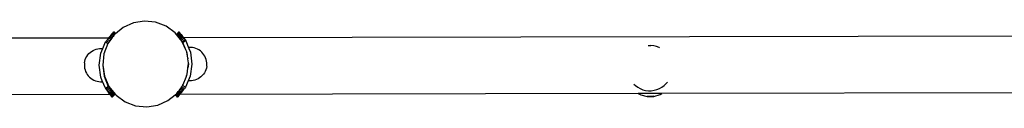
# Model space of a CAD drawing. Units: millimetres. Extents: x 2292 to 13542, y 844 to 7369.
# Drawn here: x 4604 to 5475, y 4972 to 5048 of the extents above; entities that cross this region are included whole.
import ezdxf

# ---------------------------------------------------------------- set-up
doc = ezdxf.new("R2010")
doc.units = ezdxf.units.MM

msp = doc.modelspace()

# ---------------------------------------------------------------- linework, layer by layer
for p, q in [((4714.1, 5048.04), (4704.31, 5046.5)), ((4723.97, 5046.99), (4714.1, 5048.04)), ((4695.24, 5042.47), (4688.35, 5036.91)), ((4704.31, 5046.5), (4695.24, 5042.47)), ((4733.23, 5043.43), (4723.97, 5046.99)), ((4741.25, 5037.59), (4733.23, 5043.43)), ((4682.35, 5033.05), (4439.55, 5032.56)), ((4679.68, 5029.59), (4680.54, 5030.7)), ((4681.35, 5031.75), (4680.54, 5030.7)), ((4680.54, 5030.7), (4682.61, 5029.49)), ((4682.15, 5032.79), (4681.35, 5031.75)), ((4681.35, 5031.75), (4683.39, 5030.56)), ((4682.35, 5033.05), (4682.15, 5032.79)), ((4682.15, 5032.79), (4684.16, 5031.61)), ((4682.92, 5033.79), (4682.35, 5033.05)), ((4683.39, 5030.56), (4682.61, 5029.49)), ((4683.66, 5034.74), (4682.92, 5033.79)), ((4682.92, 5033.79), (4684.9, 5032.63)), ((4684.16, 5031.61), (4683.39, 5030.56)), ((4684.34, 5035.61), (4683.66, 5034.74)), ((4683.66, 5034.74), (4685.6, 5033.6)), ((4684.9, 5032.63), (4684.16, 5031.61)), ((4684.95, 5036.4), (4684.34, 5035.61)), ((4684.34, 5035.61), (4686.25, 5034.49)), ((4685.6, 5033.6), (4684.9, 5032.63)), ((4685.49, 5037.09), (4684.95, 5036.4)), ((4684.95, 5036.4), (4686.84, 5035.3)), ((4685.93, 5037.67), (4685.49, 5037.09)), ((4685.49, 5037.09), (4687.35, 5036)), ((4686.25, 5034.49), (4685.6, 5033.6)), ((4686.24, 5038.05), (4685.93, 5037.67)), ((4685.93, 5037.67), (4687.88, 5036.53)), ((4686.24, 5038.05), (4686.64, 5038.35)), ((4686.24, 5038.05), (4687.98, 5036.61)), ((4686.84, 5035.3), (4686.25, 5034.49)), ((4686.64, 5038.35), (4686.78, 5038.45)), ((4686.64, 5038.35), (4688.08, 5036.68)), ((4686.64, 5038.35), (4688.19, 5036.77)), ((4686.78, 5038.45), (4686.84, 5038.49)), ((4686.78, 5038.45), (4688.22, 5036.8)), ((4686.84, 5038.49), (4688.35, 5036.91)), ((4687.35, 5036), (4686.84, 5035.3)), ((4687.53, 5036.24), (4687.35, 5036)), ((4687.88, 5036.53), (4687.53, 5036.24)), ((4687.98, 5036.61), (4687.88, 5036.53)), ((4688.08, 5036.68), (4687.98, 5036.61)), ((4688.19, 5036.77), (4688.08, 5036.68)), ((4688.22, 5036.8), (4688.19, 5036.77)), ((4688.35, 5036.91), (4688.22, 5036.8)), ((4744.82, 5033.17), (4741.25, 5037.59)), ((4744.79, 5038.42), (4742.6, 5036.34)), ((4742.6, 5036.34), (4742.62, 5036.31)), ((4742.62, 5036.31), (4744.81, 5038.39)), ((4742.62, 5036.31), (4742.75, 5036.14)), ((4742.75, 5036.14), (4744.94, 5038.22)), ((4742.75, 5036.14), (4742.98, 5035.83)), ((4742.98, 5035.83), (4745.17, 5037.91)), ((4743.32, 5035.38), (4742.98, 5035.83)), ((4745.51, 5037.46), (4743.32, 5035.38)), ((4743.75, 5034.8), (4743.32, 5035.38)), ((4745.94, 5036.88), (4743.75, 5034.8)), ((4746.47, 5036.19), (4743.75, 5034.8)), ((4744.43, 5033.91), (4743.75, 5034.8)), ((4746.47, 5036.19), (4744.43, 5033.91)), ((4744.43, 5033.91), (4747.06, 5035.39)), ((4744.98, 5033.17), (4744.43, 5033.91)), ((4744.79, 5038.42), (4744.81, 5038.39)), ((4744.81, 5038.39), (4744.94, 5038.22)), ((4744.98, 5033.17), (4744.82, 5033.17)), ((4746.57, 5031.06), (4744.82, 5033.17)), ((4744.94, 5038.22), (4745.17, 5037.91)), ((4745.09, 5033.02), (4744.98, 5033.17)), ((4745.09, 5033.02), (4747.73, 5034.51)), ((4745.81, 5032.07), (4745.09, 5033.02)), ((4745.17, 5037.91), (4745.51, 5037.46)), ((4745.51, 5037.46), (4745.94, 5036.88)), ((4745.81, 5032.07), (4748.45, 5033.56)), ((4746.57, 5031.06), (4745.81, 5032.07)), ((4745.94, 5036.88), (4746.47, 5036.19)), ((4746.47, 5036.19), (4747.06, 5035.39)), ((4746.57, 5031.06), (4749.2, 5032.55)), ((4747.2, 5030.22), (4746.57, 5031.06)), ((4747.06, 5035.39), (4747.73, 5034.51)), ((4747.36, 5030.02), (4749.99, 5031.51)), ((4747.73, 5034.51), (4748.45, 5033.56)), ((4750.78, 5030.45), (4748.15, 5028.96)), ((4748.45, 5033.56), (4748.73, 5033.18)), ((6358.93, 5036.39), (4748.73, 5033.18)), ((4748.73, 5033.18), (4749.2, 5032.55)), ((4749.2, 5032.55), (4749.99, 5031.51)), ((4749.99, 5031.51), (4750.78, 5030.45)), ((4750.78, 5030.45), (4753.47, 5023.78)), ((4667.2, 5021.2), (4668.51, 5022.01)), ((4668.51, 5022.01), (4669.91, 5022.67)), ((4669.91, 5022.67), (4671.36, 5023.19)), ((4671.36, 5023.19), (4672.86, 5023.54)), ((4672.86, 5023.54), (4674.38, 5023.75)), ((4674.38, 5023.75), (4675.92, 5023.79)), ((4675.52, 5019.72), (4677.22, 5023.75)), ((4675.92, 5023.79), (4677.22, 5023.75)), ((4677.22, 5023.75), (4679.68, 5029.59)), ((4681.69, 5028.22), (4678.12, 5018.96)), ((4679.68, 5029.59), (4681.79, 5028.35)), ((4681.79, 5028.35), (4681.69, 5028.22)), ((4682.61, 5029.49), (4681.79, 5028.35)), ((4747.36, 5030.02), (4747.2, 5030.22)), ((4747.48, 5029.88), (4747.36, 5030.02)), ((4747.51, 5029.82), (4747.48, 5029.88)), ((4748.15, 5028.96), (4747.51, 5029.82)), ((4750.67, 5022.71), (4747.51, 5029.82)), ((4750.67, 5022.71), (4748.15, 5028.96)), ((4750.72, 5022.57), (4750.67, 5022.71)), ((4751.51, 5020.81), (4750.72, 5022.57)), ((4753.5, 5024.69), (4753.47, 5023.78)), ((4753.47, 5023.78), (4754.79, 5020.52)), ((4755.04, 5024.64), (4753.5, 5024.69)), ((4756.58, 5024.52), (4755.04, 5024.64)), ((4758.09, 5024.23), (4756.58, 5024.52)), ((4759.57, 5023.79), (4758.09, 5024.23)), ((4760.99, 5023.19), (4759.57, 5023.79)), ((4762.34, 5022.45), (4760.99, 5023.19)), ((4763.61, 5021.57), (4762.34, 5022.45)), ((5160.02, 5026.33), (5159.99, 5026.33)), ((5160.05, 5026.33), (5162.53, 5026.35)), ((5165.03, 5026.05), (5162.53, 5026.35)), ((5167.47, 5025.45), (5165.03, 5026.05)), ((5169.81, 5024.54), (5167.47, 5025.45)), ((5170.21, 5024.32), (5169.81, 5024.54)), ((4661.22, 5012.51), (4661.66, 5013.99)), ((4661.66, 5013.99), (4662.25, 5015.41)), ((4662.25, 5015.41), (4662.99, 5016.77)), ((4662.99, 5016.77), (4663.86, 5018.03)), ((4663.86, 5018.03), (4664.86, 5019.21)), ((4664.86, 5019.21), (4665.98, 5020.27)), ((4665.98, 5020.27), (4667.2, 5021.2)), ((4674.06, 5009.11), (4675.52, 5019.72)), ((4678.12, 5018.96), (4677.08, 5009.09)), ((4751.55, 5020.52), (4751.51, 5020.81)), ((4751.86, 5019.76), (4751.55, 5020.52)), ((4752.41, 5015.18), (4751.55, 5020.52)), ((4752.41, 5015.18), (4751.86, 5019.76)), ((4752.41, 5015.18), (4752.49, 5014.53)), ((4753.05, 5011.01), (4752.49, 5014.53)), ((4754.79, 5020.52), (4756.08, 5009.89)), ((4764.78, 5020.57), (4763.61, 5021.57)), ((4765.83, 5019.45), (4764.78, 5020.57)), ((4766.76, 5018.22), (4765.83, 5019.45)), ((4767.56, 5016.9), (4766.76, 5018.22)), ((4768.22, 5015.51), (4767.56, 5016.9)), ((4768.73, 5014.06), (4768.22, 5015.51)), ((4769.09, 5012.56), (4768.73, 5014.06)), ((4660.94, 5010.96), (4660.86, 5007.95)), ((4660.86, 5007.92), (4661.06, 5006.39)), ((4660.94, 5011), (4661.22, 5012.51)), ((4661.06, 5006.39), (4661.42, 5004.89)), ((4661.42, 5004.89), (4661.93, 5003.44)), ((4675.39, 4998.48), (4674.06, 5009.11)), ((4677.15, 5009.77), (4677.07, 5009.77)), ((4677.08, 5009.09), (4677.09, 5009.01)), ((4677.1, 5008.96), (4677.09, 5009.01)), ((4677.1, 5008.96), (4678.62, 4999.29)), ((4677.1, 5008.96), (4678.32, 4999.25)), ((4752.01, 5001.15), (4752.55, 5006.36)), ((4752.55, 5006.36), (4752.58, 5006.55)), ((4752.58, 5006.55), (4752.99, 5010.44)), ((4753.06, 5009.91), (4752.58, 5006.55)), ((4752.99, 5010.47), (4753.05, 5011.01)), ((4752.99, 5010.47), (4752.99, 5010.44)), ((4752.99, 5010.44), (4753.06, 5009.91)), ((4756.08, 5009.89), (4754.58, 4999.28)), ((4768.46, 5004.96), (4767.86, 5003.54)), ((4768.9, 5006.44), (4768.46, 5004.96)), ((4769.19, 5007.95), (4768.9, 5006.44)), ((4769.28, 5011.03), (4769.09, 5012.56)), ((4769.19, 5007.99), (4769.28, 5011)), ((4661.93, 5003.44), (4662.6, 5002.05)), ((4662.6, 5002.05), (4663.4, 5000.74)), ((4663.4, 5000.74), (4664.34, 4999.51)), ((4664.34, 4999.51), (4665.4, 4998.4)), ((4665.4, 4998.4), (4666.57, 4997.39)), ((4666.57, 4997.39), (4667.84, 4996.52)), ((4667.84, 4996.52), (4669.19, 4995.79)), ((4669.19, 4995.79), (4670.62, 4995.2)), ((4676.71, 4995.23), (4675.39, 4998.48)), ((4678.32, 4999.25), (4682.06, 4990.06)), ((4678.62, 4999.29), (4682.65, 4990.23)), ((4748.44, 4991.89), (4750.9, 4998.28)), ((4750.9, 4998.28), (4750.98, 4998.48)), ((4750.98, 4998.48), (4751.7, 5000.36)), ((4750.98, 4998.48), (4751.67, 5000.09)), ((4751.67, 5000.09), (4751.7, 5000.36)), ((4751.7, 5000.36), (4751.71, 5000.39)), ((4751.71, 5000.39), (4752.01, 5001.15)), ((4754.58, 4999.28), (4752.87, 4995.26)), ((4758.73, 4995.8), (4757.23, 4995.45)), ((4760.18, 4996.31), (4758.73, 4995.8)), ((4761.58, 4996.97), (4760.18, 4996.31)), ((4762.89, 4997.77), (4761.58, 4996.97)), ((4764.12, 4998.7), (4762.89, 4997.77)), ((4765.24, 4999.76), (4764.12, 4998.7)), ((4766.25, 5000.92), (4765.24, 4999.76)), ((4767.12, 5002.19), (4766.25, 5000.92)), ((4767.86, 5003.54), (4767.12, 5002.19)), ((4670.62, 4995.2), (4672.09, 4994.76)), ((4672.09, 4994.76), (4673.61, 4994.48)), ((4673.61, 4994.48), (4675.14, 4994.36)), ((4675.14, 4994.36), (4676.69, 4994.31)), ((4676.69, 4994.31), (4676.71, 4995.23)), ((4679.43, 4988.56), (4676.71, 4995.23)), ((4679.43, 4988.56), (4682.06, 4990.06)), ((4680.22, 4987.51), (4679.43, 4988.56)), ((4682.85, 4989.01), (4680.22, 4987.51)), ((4681.01, 4986.47), (4680.22, 4987.51)), ((4683.64, 4987.97), (4681.01, 4986.47)), ((4684.4, 4986.96), (4681.77, 4985.47)), ((4682.06, 4990.06), (4682.85, 4989.01)), ((4682.65, 4990.23), (4688.45, 4983.06)), ((4682.85, 4989.01), (4683.64, 4987.97)), ((4683.64, 4987.97), (4684.4, 4986.96)), ((4684.4, 4986.96), (4685.12, 4986.01)), ((4744.65, 4986.7), (4745.4, 4987.72)), ((4745.4, 4987.72), (4746.16, 4988.77)), ((4747.9, 4986.24), (4745.4, 4987.72)), ((4746.16, 4988.77), (4746.94, 4989.84)), ((4748.71, 4987.27), (4746.16, 4988.77)), ((4746.94, 4989.84), (4747.47, 4990.56)), ((4749.52, 4988.32), (4746.94, 4989.84)), ((4747.78, 4990.96), (4747.47, 4990.56)), ((4747.78, 4990.96), (4747.81, 4991.04)), ((4750.39, 4989.43), (4747.78, 4990.96)), ((4747.81, 4991.04), (4748.44, 4991.89)), ((4747.9, 4986.24), (4748.71, 4987.27)), ((4748.71, 4987.27), (4749.52, 4988.32)), ((4750.39, 4989.43), (4749.52, 4988.32)), ((4752.87, 4995.26), (4750.39, 4989.43)), ((4754.16, 4995.22), (4752.87, 4995.26)), ((4755.7, 4995.25), (4754.16, 4995.22)), ((4757.23, 4995.45), (4755.7, 4995.25)), ((5147.38, 4992.15), (5148.76, 4990.87)), ((5148.76, 4990.87), (5150.81, 4989.41)), ((5150.81, 4989.41), (5153.01, 4988.22)), ((5153.01, 4988.22), (5155.35, 4987.31)), ((5155.35, 4987.31), (5157.79, 4986.71)), ((5165.28, 4986.76), (5165.32, 4986.76)), ((5165.32, 4986.76), (5167.7, 4987.4)), ((5167.7, 4987.4), (5167.75, 4987.4)), ((5167.75, 4987.4), (5170.03, 4988.35)), ((5170.03, 4988.35), (5170.08, 4988.35)), ((5170.08, 4988.35), (5172.22, 4989.57)), ((5172.22, 4989.57), (5172.28, 4989.57)), ((5172.28, 4989.57), (5174.24, 4991.06)), ((6755.96, 4987.19), (5172.29, 4984.02)), ((5174.24, 4991.06), (5174.3, 4991.06)), ((5174.3, 4991.06), (5174.45, 4991.27)), ((5174.45, 4991.27), (5176.12, 4992.8)), ((5176.12, 4992.8), (5177.13, 4994.03)), ((4683.6, 4983.05), (4439.55, 4982.56)), ((4681.77, 4985.47), (4681.01, 4986.47)), ((4682.49, 4984.51), (4681.77, 4985.47)), ((4685.12, 4986.01), (4682.49, 4984.51)), ((4683.16, 4983.63), (4682.49, 4984.51)), ((4685.79, 4985.13), (4683.16, 4983.63)), ((4683.6, 4983.05), (4683.16, 4983.63)), ((4683.76, 4982.84), (4683.6, 4983.05)), ((4683.76, 4982.84), (4685.79, 4985.13)), ((4683.76, 4982.84), (4686.47, 4984.23)), ((4684.29, 4982.15), (4683.76, 4982.84)), ((4684.29, 4982.15), (4686.47, 4984.23)), ((4684.72, 4981.57), (4684.29, 4982.15)), ((4684.72, 4981.57), (4686.91, 4983.66)), ((4685.06, 4981.13), (4684.72, 4981.57)), ((4687.24, 4983.21), (4685.06, 4981.13)), ((4685.3, 4980.81), (4685.06, 4981.13)), ((4685.12, 4986.01), (4685.79, 4985.13)), ((4687.48, 4982.9), (4685.3, 4980.81)), ((4685.43, 4980.64), (4685.3, 4980.81)), ((4687.61, 4982.73), (4685.43, 4980.64)), ((4685.45, 4980.62), (4685.43, 4980.64)), ((4685.45, 4980.62), (4687.63, 4982.7)), ((4685.79, 4985.13), (4686.47, 4984.23)), ((4686.47, 4984.23), (4686.91, 4983.66)), ((4686.91, 4983.66), (4687.24, 4983.21)), ((4687.36, 4983.06), (4687.24, 4983.21)), ((4688.45, 4983.06), (4687.36, 4983.06)), ((4687.48, 4982.9), (4687.36, 4983.06)), ((4687.61, 4982.73), (4687.48, 4982.9)), ((4687.63, 4982.7), (4687.61, 4982.73)), ((4688.45, 4983.06), (4688.88, 4982.51)), ((4688.88, 4982.51), (4696.9, 4976.67)), ((4734.89, 4977.63), (4741.16, 4982.7)), ((4741.16, 4982.7), (4741.31, 4982.83)), ((4743.2, 4980.55), (4741.16, 4982.7)), ((4741.31, 4982.83), (4741.38, 4982.88)), ((4743.25, 4980.59), (4741.31, 4982.83)), ((4743.39, 4980.69), (4741.31, 4982.83)), ((4741.38, 4982.88), (4741.64, 4983.09)), ((4741.38, 4982.88), (4741.5, 4982.91)), ((4741.5, 4982.91), (4741.64, 4983.09)), ((4743.79, 4980.99), (4741.5, 4982.91)), ((4744.1, 4981.37), (4741.5, 4982.91)), ((4743.39, 4980.69), (4741.5, 4982.91)), ((4741.64, 4983.09), (4741.66, 4983.12)), ((4741.66, 4983.12), (4742.04, 4983.42)), ((4742.04, 4983.42), (4742.61, 4983.87)), ((4744.55, 4981.94), (4742.04, 4983.42)), ((4742.61, 4983.87), (4742.71, 4984.03)), ((4742.71, 4984.03), (4743.3, 4984.84)), ((4745.09, 4982.63), (4742.71, 4984.03)), ((4743.25, 4980.59), (4743.2, 4980.55)), ((4743.39, 4980.69), (4743.25, 4980.59)), ((4743.3, 4984.84), (4743.95, 4985.73)), ((4745.71, 4983.42), (4743.3, 4984.84)), ((4743.79, 4980.99), (4743.39, 4980.69)), ((4743.79, 4980.99), (4744.1, 4981.37)), ((4743.95, 4985.73), (4744.65, 4986.7)), ((4746.39, 4984.29), (4743.95, 4985.73)), ((4744.1, 4981.37), (4744.55, 4981.94)), ((4744.55, 4981.94), (4745.09, 4982.63)), ((4747.13, 4985.24), (4744.65, 4986.7)), ((4745.09, 4982.63), (4745.52, 4983.17)), ((5151.23, 4983.98), (4745.52, 4983.17)), ((4745.52, 4983.17), (4745.71, 4983.42)), ((4745.71, 4983.42), (4746.39, 4984.29)), ((4746.39, 4984.29), (4747.13, 4985.24)), ((4747.13, 4985.24), (4747.9, 4986.24)), ((5172.29, 4984.02), (5151.23, 4983.98)), ((5151.23, 4983.98), (5153.59, 4982.68)), ((5153.59, 4982.68), (5159.23, 4981.29)), ((5157.79, 4986.71), (5160.28, 4986.41)), ((5159.23, 4981.29), (5165.03, 4981.4)), ((5159.27, 4981.61), (5164.99, 4981.72)), ((5160.28, 4986.41), (5162.82, 4986.43)), ((5160.31, 4986.41), (5160.28, 4986.41)), ((5162.82, 4986.43), (5165.28, 4986.76)), ((5165.03, 4981.4), (5170.61, 4983.01)), ((5170.61, 4983.01), (5172.29, 4984.02)), ((4696.9, 4976.67), (4706.16, 4973.11)), ((4706.16, 4973.11), (4716.03, 4972.06)), ((4716.03, 4972.06), (4725.83, 4973.61)), ((4725.83, 4973.61), (4734.89, 4977.63))]:
    msp.add_line(p, q)

doc.saveas('drawing.dxf')
